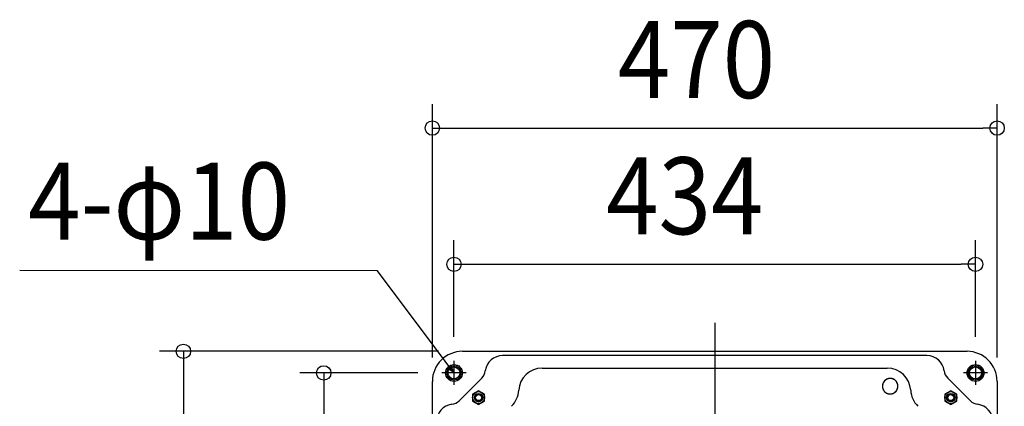
# Model space of a CAD drawing. Extents: x -578 to 1080, y -350 to 632.
# Drawn here: x -578 to 241, y 189 to 511 of the extents above; entities that cross this region are included whole.
import ezdxf
from ezdxf.enums import TextEntityAlignment as Align

# ---------------------------------------------------------------- set-up
doc = ezdxf.new("R2010")
doc.units = 0
doc.header["$LTSCALE"] = 20
doc.header["$PDMODE"] = 3
doc.header["$PDSIZE"] = -2
doc.linetypes.add('DASHDOT', pattern=[5.5, 4, -0.6, 0.3, -0.6])
doc.layers.get('DEFPOINTS').update_dxf_attribs({"linetype": 'CONTINUOUS'})
for name, color, linetype in [('BASIS', 6, 'DASHDOT'), ('DETAIL', 5, 'CONTINUOUS'), ('FIX', 11, 'CONTINUOUS'), ('NOTE', 4, 'CONTINUOUS'), ('OUTLINE', 3, 'CONTINUOUS'), ('SIZE', 30, 'CONTINUOUS')]:
    doc.layers.add(name, color=color, linetype=linetype)
doc.styles.get("Standard").update_dxf_attribs({"font": 'SIMPLEX.shx', "width": 0.9, "height": 64, "bigfont": 'BIGFONT.shx'})

msp = doc.modelspace()

# ---------------------------------------------------------------- linework, layer by layer
at = {"layer": 'BASIS', "color": 6, "linetype": 'DASHDOT'}
msp.add_line((0, 258.6), (0, -259.63), dxfattribs=at)
at = {"layer": 'DEFPOINTS', "color": 30, "linetype": 'CONTINUOUS'}
for p in [(235, 420.66), (217, 307.36), (-210, 235), (-217, 227), (217, 227), (-227, 217), (-235, 210), (235, 210)]:
    msp.add_point(p, dxfattribs=at)
at = {"layer": 'DETAIL', "color": 5, "linetype": 'CONTINUOUS'}
for p, q in [((-210, 235), (210, 235)), ((176.54, 231.5), (-176.54, 231.5)), ((-143.61, 221), (143.61, 221)), ((-235, -210), (-235, 210)), ((-193.91, 212.8), (-212.8, 193.91)), ((139.56, 206.03), (139.55, 205.95)), ((139.55, 205.95), (139.55, 205.95)), ((139.55, 205.95), (139.55, 205.88)), ((139.55, 205.88), (139.55, 205.8)), ((139.55, 205.8), (139.55, 205.8)), ((139.55, 205.8), (139.56, 205.73)), ((139.57, 206.33), (139.56, 206.26)), ((139.56, 206.26), (139.56, 206.26)), ((139.56, 206.26), (139.56, 206.18)), ((139.56, 206.18), (139.56, 206.11)), ((139.56, 206.11), (139.56, 206.11)), ((139.56, 206.11), (139.56, 206.03)), ((139.56, 205.73), (139.56, 205.65)), ((139.56, 205.65), (139.56, 205.65)), ((139.56, 205.65), (139.56, 205.58)), ((139.56, 205.58), (139.57, 205.5)), ((139.58, 206.48), (139.57, 206.41)), ((139.57, 206.41), (139.57, 206.41)), ((139.57, 206.41), (139.57, 206.33)), ((139.57, 205.5), (139.57, 205.5)), ((139.57, 205.5), (139.57, 205.43)), ((139.57, 205.43), (139.58, 205.35)), ((139.59, 206.56), (139.58, 206.48)), ((139.58, 205.35), (139.58, 205.35)), ((139.58, 205.35), (139.58, 205.28)), ((139.58, 205.28), (139.59, 205.2)), ((139.6, 206.63), (139.59, 206.56)), ((139.59, 206.56), (139.59, 206.56)), ((139.59, 205.2), (139.59, 205.2)), ((139.59, 205.2), (139.6, 205.13)), ((139.61, 206.71), (139.6, 206.63)), ((139.6, 205.13), (139.61, 205.05)), ((139.62, 206.79), (139.61, 206.71)), ((139.61, 206.71), (139.61, 206.71)), ((139.61, 205.05), (139.61, 205.05)), ((139.61, 205.05), (139.62, 204.98)), ((139.63, 206.86), (139.62, 206.79)), ((139.62, 204.98), (139.63, 204.91)), ((139.64, 206.94), (139.63, 206.86)), ((139.63, 206.86), (139.63, 206.86)), ((139.63, 204.91), (139.63, 204.91)), ((139.63, 204.91), (139.64, 204.83)), ((139.65, 207.01), (139.64, 206.94)), ((139.67, 207.08), (139.65, 207.01)), ((139.65, 207.01), (139.65, 207.01)), ((139.68, 207.16), (139.67, 207.08)), ((139.69, 207.23), (139.68, 207.16)), ((139.68, 207.16), (139.68, 207.16)), ((139.71, 207.31), (139.69, 207.23)), ((139.73, 207.38), (139.71, 207.31)), ((139.71, 207.31), (139.71, 207.31)), ((139.75, 207.46), (139.73, 207.38)), ((139.76, 207.53), (139.75, 207.46)), ((139.75, 207.46), (139.75, 207.46)), ((139.78, 207.6), (139.76, 207.53)), ((139.8, 207.68), (139.78, 207.6)), ((139.78, 207.6), (139.78, 207.6)), ((139.83, 207.75), (139.8, 207.68)), ((139.85, 207.82), (139.83, 207.75)), ((139.83, 207.75), (139.83, 207.75)), ((139.87, 207.89), (139.85, 207.82)), ((139.9, 207.97), (139.87, 207.89)), ((139.87, 207.89), (139.87, 207.89)), ((139.92, 208.04), (139.9, 207.97)), ((139.95, 208.11), (139.92, 208.04)), ((139.92, 208.04), (139.92, 208.04)), ((139.97, 208.18), (139.95, 208.11)), ((140, 208.25), (139.97, 208.18)), ((139.97, 208.18), (139.97, 208.18)), ((140.03, 208.32), (140, 208.25)), ((140.06, 208.39), (140.03, 208.32)), ((140.03, 208.32), (140.03, 208.32)), ((140.09, 208.46), (140.06, 208.39)), ((140.12, 208.53), (140.09, 208.46)), ((140.09, 208.46), (140.09, 208.46)), ((140.15, 208.6), (140.12, 208.53)), ((140.18, 208.67), (140.15, 208.6)), ((140.15, 208.6), (140.15, 208.6)), ((140.21, 208.74), (140.18, 208.67)), ((140.25, 208.81), (140.21, 208.74)), ((140.21, 208.74), (140.21, 208.74)), ((140.28, 208.88), (140.25, 208.81)), ((140.32, 208.94), (140.28, 208.88)), ((140.28, 208.88), (140.28, 208.88)), ((140.35, 209.01), (140.32, 208.94)), ((140.39, 209.08), (140.35, 209.01)), ((140.35, 209.01), (140.35, 209.01)), ((140.43, 209.14), (140.39, 209.08)), ((140.46, 209.21), (140.43, 209.14)), ((140.43, 209.14), (140.43, 209.14)), ((140.5, 209.27), (140.46, 209.21)), ((140.54, 209.34), (140.5, 209.27)), ((140.5, 209.27), (140.5, 209.27)), ((140.58, 209.4), (140.54, 209.34)), ((140.62, 209.47), (140.58, 209.4)), ((140.58, 209.4), (140.58, 209.4)), ((140.67, 209.53), (140.62, 209.47)), ((140.71, 209.59), (140.67, 209.53)), ((140.67, 209.53), (140.67, 209.53)), ((140.75, 209.65), (140.71, 209.59)), ((140.8, 209.71), (140.75, 209.65)), ((140.75, 209.65), (140.75, 209.65)), ((140.84, 209.78), (140.8, 209.71)), ((140.89, 209.84), (140.84, 209.78)), ((140.84, 209.78), (140.84, 209.78)), ((140.93, 209.9), (140.89, 209.84)), ((140.98, 209.96), (140.93, 209.9)), ((140.93, 209.9), (140.93, 209.9)), ((141.03, 210.01), (140.98, 209.96)), ((141.07, 210.07), (141.03, 210.01)), ((141.03, 210.01), (141.03, 210.01)), ((141.12, 210.13), (141.07, 210.07)), ((141.17, 210.19), (141.12, 210.13)), ((141.12, 210.13), (141.12, 210.13)), ((141.22, 210.24), (141.17, 210.19)), ((141.27, 210.3), (141.22, 210.24)), ((141.22, 210.24), (141.22, 210.24)), ((141.32, 210.36), (141.27, 210.3)), ((141.37, 210.41), (141.32, 210.36)), ((141.32, 210.36), (141.32, 210.36)), ((141.43, 210.47), (141.37, 210.41)), ((141.48, 210.52), (141.43, 210.47)), ((141.43, 210.47), (141.43, 210.47)), ((141.53, 210.57), (141.48, 210.52)), ((141.59, 210.63), (141.53, 210.57)), ((141.53, 210.57), (141.53, 210.57)), ((141.64, 210.68), (141.59, 210.63)), ((141.7, 210.73), (141.64, 210.68)), ((141.64, 210.68), (141.64, 210.68)), ((141.76, 210.78), (141.7, 210.73)), ((141.81, 210.83), (141.76, 210.78)), ((141.76, 210.78), (141.76, 210.78)), ((141.87, 210.88), (141.81, 210.83)), ((141.93, 210.93), (141.87, 210.88)), ((141.87, 210.88), (141.87, 210.88)), ((141.99, 210.98), (141.93, 210.93)), ((142.04, 211.02), (141.99, 210.98)), ((141.99, 210.98), (141.99, 210.98)), ((142.1, 211.07), (142.04, 211.02)), ((142.16, 211.12), (142.1, 211.07)), ((142.1, 211.07), (142.1, 211.07)), ((142.22, 211.16), (142.16, 211.12)), ((142.29, 211.2), (142.22, 211.16)), ((142.22, 211.16), (142.22, 211.16)), ((142.35, 211.25), (142.29, 211.2)), ((142.41, 211.29), (142.35, 211.25)), ((142.35, 211.25), (142.35, 211.25)), ((142.47, 211.33), (142.41, 211.29)), ((142.53, 211.38), (142.47, 211.33)), ((142.47, 211.33), (142.47, 211.33)), ((142.6, 211.42), (142.53, 211.38)), ((142.66, 211.46), (142.6, 211.42)), ((142.6, 211.42), (142.6, 211.42)), ((142.73, 211.5), (142.66, 211.46)), ((142.79, 211.54), (142.73, 211.5)), ((142.73, 211.5), (142.73, 211.5)), ((142.86, 211.57), (142.79, 211.54)), ((142.92, 211.61), (142.86, 211.57)), ((142.86, 211.57), (142.86, 211.57)), ((142.99, 211.65), (142.92, 211.61)), ((143.06, 211.68), (142.99, 211.65)), ((142.99, 211.65), (142.99, 211.65)), ((143.12, 211.72), (143.06, 211.68)), ((143.19, 211.75), (143.12, 211.72)), ((143.12, 211.72), (143.12, 211.72)), ((143.26, 211.79), (143.19, 211.75)), ((143.33, 211.82), (143.26, 211.79)), ((143.26, 211.79), (143.26, 211.79)), ((143.4, 211.85), (143.33, 211.82)), ((143.47, 211.88), (143.4, 211.85)), ((143.4, 211.85), (143.4, 211.85)), ((143.54, 211.91), (143.47, 211.88)), ((143.61, 211.94), (143.54, 211.91)), ((143.54, 211.91), (143.54, 211.91)), ((143.68, 211.97), (143.61, 211.94)), ((143.75, 212), (143.68, 211.97)), ((143.68, 211.97), (143.68, 211.97)), ((143.82, 212.03), (143.75, 212)), ((143.89, 212.05), (143.82, 212.03)), ((143.82, 212.03), (143.82, 212.03)), ((143.96, 212.08), (143.89, 212.05)), ((144.03, 212.1), (143.96, 212.08)), ((143.96, 212.08), (143.96, 212.08)), ((144.11, 212.13), (144.03, 212.1)), ((144.18, 212.15), (144.11, 212.13)), ((144.11, 212.13), (144.11, 212.13)), ((144.25, 212.17), (144.18, 212.15)), ((144.32, 212.2), (144.25, 212.17)), ((144.25, 212.17), (144.25, 212.17)), ((144.4, 212.22), (144.32, 212.2)), ((144.47, 212.24), (144.4, 212.22)), ((144.4, 212.22), (144.4, 212.22)), ((144.54, 212.25), (144.47, 212.24)), ((144.62, 212.27), (144.54, 212.25)), ((144.54, 212.25), (144.54, 212.25)), ((144.69, 212.29), (144.62, 212.27)), ((144.77, 212.31), (144.69, 212.29)), ((144.69, 212.29), (144.69, 212.29)), ((144.84, 212.32), (144.77, 212.31)), ((144.92, 212.33), (144.84, 212.32)), ((144.84, 212.32), (144.84, 212.32)), ((144.99, 212.35), (144.92, 212.33)), ((145.06, 212.36), (144.99, 212.35)), ((144.99, 212.35), (144.99, 212.35)), ((145.14, 212.37), (145.06, 212.36)), ((145.21, 212.38), (145.14, 212.37)), ((145.14, 212.37), (145.14, 212.37)), ((145.29, 212.39), (145.21, 212.38)), ((145.37, 212.4), (145.29, 212.39)), ((145.29, 212.39), (145.29, 212.39)), ((145.44, 212.41), (145.37, 212.4)), ((145.52, 212.42), (145.44, 212.41)), ((145.44, 212.41), (145.44, 212.41)), ((145.59, 212.43), (145.52, 212.42)), ((145.67, 212.43), (145.59, 212.43)), ((145.59, 212.43), (145.59, 212.43)), ((145.74, 212.44), (145.67, 212.43)), ((145.82, 212.44), (145.74, 212.44)), ((145.74, 212.44), (145.74, 212.44)), ((145.9, 212.44), (145.82, 212.44)), ((145.97, 212.44), (145.9, 212.44)), ((145.9, 212.44), (145.9, 212.44)), ((146.05, 212.45), (145.97, 212.44)), ((146.12, 212.45), (146.05, 212.45)), ((146.05, 212.45), (146.05, 212.45)), ((146.2, 212.45), (146.12, 212.45)), ((146.27, 212.44), (146.2, 212.45)), ((146.2, 212.45), (146.2, 212.45)), ((146.35, 212.44), (146.27, 212.44)), ((146.42, 212.44), (146.35, 212.44)), ((146.35, 212.44), (146.35, 212.44)), ((146.5, 212.43), (146.42, 212.44)), ((146.57, 212.43), (146.5, 212.43)), ((146.5, 212.43), (146.5, 212.43)), ((146.65, 212.42), (146.57, 212.43)), ((146.72, 212.42), (146.65, 212.42)), ((146.65, 212.42), (146.65, 212.42)), ((146.8, 212.41), (146.72, 212.42)), ((146.87, 212.4), (146.8, 212.41)), ((146.8, 212.41), (146.8, 212.41)), ((146.95, 212.39), (146.87, 212.4)), ((147.02, 212.38), (146.95, 212.39)), ((146.95, 212.39), (146.95, 212.39)), ((147.1, 212.37), (147.02, 212.38)), ((147.17, 212.36), (147.1, 212.37)), ((147.1, 212.37), (147.1, 212.37)), ((147.24, 212.35), (147.17, 212.36)), ((147.32, 212.33), (147.24, 212.35)), ((147.24, 212.35), (147.24, 212.35)), ((147.39, 212.32), (147.32, 212.33)), ((147.46, 212.3), (147.39, 212.32)), ((147.39, 212.32), (147.39, 212.32)), ((147.54, 212.29), (147.46, 212.3)), ((147.61, 212.27), (147.54, 212.29)), ((147.54, 212.29), (147.54, 212.29)), ((147.68, 212.25), (147.61, 212.27)), ((147.75, 212.23), (147.68, 212.25)), ((147.68, 212.25), (147.68, 212.25)), ((147.82, 212.21), (147.75, 212.23)), ((147.89, 212.19), (147.82, 212.21)), ((147.82, 212.21), (147.82, 212.21)), ((147.97, 212.17), (147.89, 212.19)), ((148.04, 212.15), (147.97, 212.17)), ((147.97, 212.17), (147.97, 212.17)), ((148.11, 212.13), (148.04, 212.15)), ((148.18, 212.1), (148.11, 212.13)), ((148.11, 212.13), (148.11, 212.13)), ((148.25, 212.08), (148.18, 212.1)), ((148.32, 212.05), (148.25, 212.08)), ((148.25, 212.08), (148.25, 212.08)), ((148.39, 212.03), (148.32, 212.05)), ((148.45, 212), (148.39, 212.03)), ((148.39, 212.03), (148.39, 212.03)), ((148.52, 211.97), (148.45, 212)), ((148.59, 211.94), (148.52, 211.97)), ((148.52, 211.97), (148.52, 211.97)), ((148.66, 211.92), (148.59, 211.94)), ((148.73, 211.89), (148.66, 211.92)), ((148.66, 211.92), (148.66, 211.92)), ((148.79, 211.86), (148.73, 211.89)), ((148.86, 211.82), (148.79, 211.86)), ((148.79, 211.86), (148.79, 211.86)), ((148.93, 211.79), (148.86, 211.82)), ((148.99, 211.76), (148.93, 211.79)), ((148.93, 211.79), (148.93, 211.79)), ((149.06, 211.73), (148.99, 211.76)), ((149.12, 211.69), (149.06, 211.73)), ((149.06, 211.73), (149.06, 211.73)), ((149.19, 211.66), (149.12, 211.69)), ((149.25, 211.62), (149.19, 211.66)), ((149.19, 211.66), (149.19, 211.66)), ((149.31, 211.58), (149.25, 211.62)), ((149.38, 211.55), (149.31, 211.58)), ((149.31, 211.58), (149.31, 211.58)), ((149.44, 211.51), (149.38, 211.55)), ((149.5, 211.47), (149.44, 211.51)), ((149.44, 211.51), (149.44, 211.51)), ((149.56, 211.43), (149.5, 211.47)), ((149.63, 211.39), (149.56, 211.43)), ((149.56, 211.43), (149.56, 211.43)), ((149.69, 211.35), (149.63, 211.39)), ((149.75, 211.31), (149.69, 211.35)), ((149.69, 211.35), (149.69, 211.35)), ((149.81, 211.27), (149.75, 211.31)), ((149.87, 211.22), (149.81, 211.27)), ((149.81, 211.27), (149.81, 211.27)), ((149.93, 211.18), (149.87, 211.22)), ((149.98, 211.13), (149.93, 211.18)), ((149.93, 211.18), (149.93, 211.18)), ((150.04, 211.09), (149.98, 211.13)), ((150.1, 211.04), (150.04, 211.09)), ((150.04, 211.09), (150.04, 211.09)), ((150.16, 211), (150.1, 211.04)), ((150.21, 210.95), (150.16, 211)), ((150.16, 211), (150.16, 211)), ((150.27, 210.9), (150.21, 210.95)), ((150.33, 210.85), (150.27, 210.9)), ((150.27, 210.9), (150.27, 210.9)), ((150.38, 210.8), (150.33, 210.85)), ((150.44, 210.75), (150.38, 210.8)), ((150.38, 210.8), (150.38, 210.8)), ((150.49, 210.7), (150.44, 210.75)), ((150.54, 210.65), (150.49, 210.7)), ((150.49, 210.7), (150.49, 210.7)), ((150.6, 210.6), (150.54, 210.65)), ((150.65, 210.54), (150.6, 210.6)), ((150.7, 210.49), (150.65, 210.54)), ((150.75, 210.44), (150.7, 210.49)), ((150.7, 210.49), (150.7, 210.49)), ((150.8, 210.38), (150.75, 210.44)), ((150.85, 210.33), (150.8, 210.38)), ((150.8, 210.38), (150.8, 210.38)), ((150.9, 210.27), (150.85, 210.33)), ((150.95, 210.21), (150.9, 210.27)), ((150.9, 210.27), (150.9, 210.27)), ((151, 210.16), (150.95, 210.21)), ((151.04, 210.1), (151, 210.16)), ((151, 210.16), (151, 210.16)), ((151.09, 210.04), (151.04, 210.1)), ((151.13, 209.98), (151.09, 210.04)), ((151.09, 210.04), (151.09, 210.04)), ((151.18, 209.93), (151.13, 209.98)), ((151.22, 209.87), (151.18, 209.93)), ((151.18, 209.93), (151.18, 209.93)), ((151.27, 209.81), (151.22, 209.87)), ((151.31, 209.75), (151.27, 209.81)), ((151.27, 209.81), (151.27, 209.81)), ((151.35, 209.69), (151.31, 209.75)), ((151.39, 209.63), (151.35, 209.69)), ((151.35, 209.69), (151.35, 209.69)), ((151.43, 209.56), (151.39, 209.63)), ((151.47, 209.5), (151.43, 209.56)), ((151.43, 209.56), (151.43, 209.56)), ((151.51, 209.44), (151.47, 209.5)), ((151.55, 209.38), (151.51, 209.44)), ((151.51, 209.44), (151.51, 209.44)), ((151.58, 209.31), (151.55, 209.38)), ((151.62, 209.25), (151.58, 209.31)), ((151.58, 209.31), (151.58, 209.31)), ((151.66, 209.19), (151.62, 209.25)), ((151.69, 209.12), (151.66, 209.19)), ((151.66, 209.19), (151.66, 209.19)), ((151.73, 209.06), (151.69, 209.12)), ((151.76, 208.99), (151.73, 209.06)), ((151.73, 209.06), (151.73, 209.06)), ((151.79, 208.92), (151.76, 208.99)), ((151.82, 208.86), (151.79, 208.92)), ((151.79, 208.92), (151.79, 208.92)), ((151.86, 208.79), (151.82, 208.86)), ((151.89, 208.73), (151.86, 208.79)), ((151.86, 208.79), (151.86, 208.79)), ((151.92, 208.66), (151.89, 208.73)), ((151.94, 208.59), (151.92, 208.66)), ((151.92, 208.66), (151.92, 208.66)), ((151.97, 208.52), (151.94, 208.59)), ((152, 208.45), (151.97, 208.52)), ((151.97, 208.52), (151.97, 208.52)), ((152.03, 208.39), (152, 208.45)), ((152.05, 208.32), (152.03, 208.39)), ((152.03, 208.39), (152.03, 208.39)), ((152.08, 208.25), (152.05, 208.32)), ((152.1, 208.18), (152.08, 208.25)), ((152.08, 208.25), (152.08, 208.25)), ((152.13, 208.11), (152.1, 208.18)), ((152.15, 208.04), (152.13, 208.11)), ((152.13, 208.11), (152.13, 208.11)), ((152.17, 207.97), (152.15, 208.04)), ((152.19, 207.89), (152.17, 207.97)), ((152.17, 207.97), (152.17, 207.97)), ((152.21, 207.82), (152.19, 207.89)), ((152.23, 207.75), (152.21, 207.82)), ((152.21, 207.82), (152.21, 207.82)), ((152.25, 207.68), (152.23, 207.75)), ((152.27, 207.61), (152.25, 207.68)), ((152.25, 207.68), (152.25, 207.68)), ((152.29, 207.54), (152.27, 207.61)), ((152.3, 207.46), (152.29, 207.54)), ((152.29, 207.54), (152.29, 207.54)), ((152.32, 207.39), (152.3, 207.46)), ((152.33, 207.32), (152.32, 207.39)), ((152.32, 207.39), (152.32, 207.39)), ((152.32, 204.84), (152.33, 204.92)), ((152.35, 207.24), (152.33, 207.32)), ((152.33, 204.92), (152.35, 204.99)), ((152.36, 207.17), (152.35, 207.24)), ((152.35, 207.24), (152.35, 207.24)), ((152.35, 204.99), (152.36, 205.06)), ((152.35, 204.99), (152.35, 204.99)), ((152.37, 207.09), (152.36, 207.17)), ((152.36, 205.06), (152.37, 205.14)), ((152.38, 207.02), (152.37, 207.09)), ((152.37, 207.09), (152.37, 207.09)), ((152.37, 205.14), (152.38, 205.21)), ((152.37, 205.14), (152.37, 205.14)), ((152.39, 206.95), (152.38, 207.02)), ((152.38, 205.21), (152.39, 205.29)), ((152.4, 206.87), (152.39, 206.95)), ((152.39, 206.95), (152.39, 206.95)), ((152.39, 205.29), (152.4, 205.37)), ((152.39, 205.29), (152.39, 205.29)), ((152.41, 206.8), (152.4, 206.87)), ((152.4, 205.37), (152.41, 205.44)), ((152.42, 206.72), (152.41, 206.8)), ((152.41, 206.8), (152.41, 206.8)), ((152.41, 205.44), (152.42, 205.52)), ((152.41, 205.44), (152.41, 205.44)), ((152.42, 206.65), (152.42, 206.72)), ((152.43, 206.57), (152.42, 206.65)), ((152.42, 206.65), (152.42, 206.65)), ((152.42, 205.52), (152.43, 205.59)), ((152.43, 206.5), (152.43, 206.57)), ((152.44, 206.42), (152.43, 206.5)), ((152.43, 206.5), (152.43, 206.5)), ((152.43, 205.67), (152.44, 205.74)), ((152.43, 205.59), (152.43, 205.67)), ((152.43, 205.59), (152.43, 205.59)), ((152.44, 206.35), (152.44, 206.42)), ((152.44, 206.27), (152.44, 206.35)), ((152.44, 206.35), (152.44, 206.35)), ((152.45, 206.2), (152.44, 206.27)), ((152.44, 205.97), (152.45, 206.05)), ((152.44, 205.89), (152.44, 205.97)), ((152.44, 205.82), (152.44, 205.89)), ((152.44, 205.89), (152.44, 205.89)), ((152.44, 205.74), (152.44, 205.82)), ((152.44, 205.74), (152.44, 205.74)), ((152.45, 206.12), (152.45, 206.2)), ((152.45, 206.2), (152.45, 206.2)), ((152.45, 206.05), (152.45, 206.12)), ((152.45, 206.05), (152.45, 206.05)), ((212.8, 193.91), (193.91, 212.8)), ((235, 210), (235, -210)), ((-196.49, 202.27), (-201.49, 199.38)), ((-201.49, 199.38), (-201.49, 193.61)), ((-191.49, 199.38), (-196.49, 202.27)), ((-191.49, 193.61), (-191.49, 199.38)), ((139.64, 204.83), (139.65, 204.76)), ((139.65, 204.76), (139.65, 204.76)), ((139.65, 204.76), (139.67, 204.68)), ((139.67, 204.68), (139.68, 204.61)), ((139.68, 204.61), (139.68, 204.61)), ((139.68, 204.61), (139.7, 204.54)), ((139.7, 204.54), (139.71, 204.46)), ((139.71, 204.46), (139.71, 204.46)), ((139.71, 204.46), (139.73, 204.39)), ((139.73, 204.39), (139.75, 204.32)), ((139.75, 204.32), (139.75, 204.32)), ((139.75, 204.32), (139.77, 204.25)), ((139.77, 204.25), (139.79, 204.18)), ((139.79, 204.18), (139.79, 204.18)), ((139.79, 204.18), (139.81, 204.11)), ((139.81, 204.11), (139.83, 204.03)), ((139.83, 204.03), (139.83, 204.03)), ((139.83, 204.03), (139.85, 203.96)), ((139.85, 203.96), (139.87, 203.89)), ((139.87, 203.89), (139.87, 203.89)), ((139.87, 203.89), (139.9, 203.82)), ((139.9, 203.82), (139.92, 203.75)), ((139.92, 203.75), (139.92, 203.75)), ((139.92, 203.75), (139.95, 203.68)), ((139.95, 203.68), (139.97, 203.61)), ((139.97, 203.61), (139.97, 203.61)), ((139.97, 203.61), (140, 203.55)), ((140, 203.55), (140.03, 203.48)), ((140.03, 203.48), (140.03, 203.48)), ((140.03, 203.48), (140.06, 203.41)), ((140.06, 203.41), (140.08, 203.34)), ((140.08, 203.34), (140.08, 203.34)), ((140.08, 203.34), (140.11, 203.27)), ((140.11, 203.27), (140.14, 203.21)), ((140.14, 203.21), (140.14, 203.21)), ((140.14, 203.21), (140.18, 203.14)), ((140.18, 203.14), (140.21, 203.08)), ((140.21, 203.08), (140.21, 203.08)), ((140.21, 203.08), (140.24, 203.01)), ((140.24, 203.01), (140.27, 202.94)), ((140.27, 202.94), (140.27, 202.94)), ((140.27, 202.94), (140.31, 202.88)), ((140.31, 202.88), (140.34, 202.81)), ((140.34, 202.81), (140.34, 202.81)), ((140.34, 202.81), (140.38, 202.75)), ((140.38, 202.75), (140.42, 202.69)), ((140.42, 202.69), (140.42, 202.69)), ((140.42, 202.69), (140.45, 202.62)), ((140.45, 202.62), (140.49, 202.56)), ((140.49, 202.56), (140.49, 202.56)), ((140.49, 202.56), (140.53, 202.5)), ((140.53, 202.5), (140.57, 202.44)), ((140.57, 202.44), (140.57, 202.44)), ((140.57, 202.44), (140.61, 202.37)), ((140.61, 202.37), (140.65, 202.31)), ((140.65, 202.31), (140.65, 202.31)), ((140.65, 202.31), (140.69, 202.25)), ((140.69, 202.25), (140.73, 202.19)), ((140.73, 202.19), (140.73, 202.19)), ((140.73, 202.19), (140.78, 202.13)), ((140.78, 202.13), (140.82, 202.07)), ((140.82, 202.07), (140.82, 202.07)), ((140.82, 202.07), (140.87, 202.02)), ((140.87, 202.02), (140.91, 201.96)), ((140.91, 201.96), (140.91, 201.96)), ((140.91, 201.96), (140.96, 201.9)), ((140.96, 201.9), (141, 201.84)), ((141, 201.84), (141, 201.84)), ((141, 201.84), (141.05, 201.79)), ((141.05, 201.79), (141.1, 201.73)), ((141.1, 201.73), (141.1, 201.73)), ((141.1, 201.73), (141.15, 201.67)), ((141.15, 201.67), (141.2, 201.62)), ((141.2, 201.62), (141.2, 201.62)), ((141.2, 201.62), (141.25, 201.56)), ((141.25, 201.56), (141.3, 201.51)), ((141.3, 201.51), (141.3, 201.51)), ((141.3, 201.51), (141.35, 201.46)), ((141.35, 201.46), (141.4, 201.4)), ((141.4, 201.4), (141.46, 201.35)), ((141.46, 201.35), (141.51, 201.3)), ((141.51, 201.3), (141.51, 201.3)), ((141.51, 201.3), (141.56, 201.25)), ((141.56, 201.25), (141.62, 201.2)), ((141.62, 201.2), (141.62, 201.2)), ((141.62, 201.2), (141.67, 201.15)), ((141.67, 201.15), (141.73, 201.1)), ((141.73, 201.1), (141.73, 201.1)), ((141.73, 201.1), (141.79, 201.05)), ((141.79, 201.05), (141.84, 201)), ((141.84, 201), (141.84, 201)), ((141.84, 201), (141.9, 200.96)), ((141.9, 200.96), (141.96, 200.91)), ((141.96, 200.91), (141.96, 200.91)), ((141.96, 200.91), (142.02, 200.87)), ((142.02, 200.87), (142.07, 200.82)), ((142.07, 200.82), (142.07, 200.82)), ((142.07, 200.82), (142.13, 200.78)), ((142.13, 200.78), (142.19, 200.73)), ((142.19, 200.73), (142.19, 200.73)), ((142.19, 200.73), (142.25, 200.69)), ((142.25, 200.69), (142.31, 200.65)), ((142.31, 200.65), (142.31, 200.65)), ((142.31, 200.65), (142.37, 200.61)), ((142.37, 200.61), (142.44, 200.57)), ((142.44, 200.57), (142.44, 200.57)), ((142.44, 200.57), (142.5, 200.53)), ((142.5, 200.53), (142.56, 200.49)), ((142.56, 200.49), (142.56, 200.49)), ((142.56, 200.49), (142.62, 200.45)), ((142.62, 200.45), (142.69, 200.42)), ((142.69, 200.42), (142.69, 200.42)), ((142.69, 200.42), (142.75, 200.38)), ((142.75, 200.38), (142.81, 200.34)), ((142.81, 200.34), (142.81, 200.34)), ((142.81, 200.34), (142.88, 200.31)), ((142.88, 200.31), (142.94, 200.27)), ((142.94, 200.27), (142.94, 200.27)), ((142.94, 200.27), (143.01, 200.24)), ((143.01, 200.24), (143.07, 200.21)), ((143.07, 200.21), (143.07, 200.21)), ((143.07, 200.21), (143.14, 200.18)), ((143.14, 200.18), (143.21, 200.14)), ((143.21, 200.14), (143.21, 200.14)), ((143.21, 200.14), (143.27, 200.11)), ((143.27, 200.11), (143.34, 200.08)), ((143.34, 200.08), (143.34, 200.08)), ((143.34, 200.08), (143.41, 200.06)), ((143.41, 200.06), (143.48, 200.03)), ((143.48, 200.03), (143.48, 200.03)), ((143.48, 200.03), (143.55, 200)), ((143.55, 200), (143.61, 199.97)), ((143.61, 199.97), (143.61, 199.97)), ((143.61, 199.97), (143.68, 199.95)), ((143.68, 199.95), (143.75, 199.92)), ((143.75, 199.92), (143.75, 199.92)), ((143.75, 199.92), (143.82, 199.9)), ((143.82, 199.9), (143.89, 199.87)), ((143.89, 199.87), (143.89, 199.87)), ((143.89, 199.87), (143.96, 199.85)), ((143.96, 199.85), (144.03, 199.83)), ((144.03, 199.83), (144.03, 199.83)), ((144.03, 199.83), (144.11, 199.81)), ((144.11, 199.81), (144.18, 199.79)), ((144.18, 199.79), (144.18, 199.79)), ((144.18, 199.79), (144.25, 199.77)), ((144.25, 199.77), (144.32, 199.75)), ((144.32, 199.75), (144.32, 199.75)), ((144.32, 199.75), (144.39, 199.73)), ((144.39, 199.73), (144.46, 199.71)), ((144.46, 199.71), (144.46, 199.71)), ((144.46, 199.71), (144.54, 199.7)), ((144.54, 199.7), (144.61, 199.68)), ((144.61, 199.68), (144.61, 199.68)), ((144.61, 199.68), (144.68, 199.67)), ((144.68, 199.67), (144.76, 199.65)), ((144.76, 199.65), (144.76, 199.65)), ((144.76, 199.65), (144.83, 199.64)), ((144.83, 199.64), (144.9, 199.63)), ((144.9, 199.63), (144.9, 199.63)), ((144.9, 199.63), (144.98, 199.62)), ((144.98, 199.62), (145.05, 199.61)), ((145.05, 199.61), (145.05, 199.61)), ((145.05, 199.61), (145.13, 199.6)), ((145.13, 199.6), (145.2, 199.59)), ((145.2, 199.59), (145.2, 199.59)), ((145.2, 199.59), (145.28, 199.58)), ((145.28, 199.58), (145.35, 199.58)), ((145.35, 199.58), (145.35, 199.58)), ((145.35, 199.58), (145.43, 199.57)), ((145.43, 199.57), (145.5, 199.57)), ((145.5, 199.57), (145.5, 199.57)), ((145.5, 199.57), (145.58, 199.56)), ((145.58, 199.56), (145.65, 199.56)), ((145.65, 199.56), (145.65, 199.56)), ((145.65, 199.56), (145.73, 199.56)), ((145.73, 199.56), (145.8, 199.55)), ((145.8, 199.55), (145.8, 199.55)), ((145.8, 199.55), (145.88, 199.55)), ((145.88, 199.55), (145.95, 199.55)), ((145.95, 199.55), (146.03, 199.56)), ((145.95, 199.55), (145.95, 199.55)), ((146.03, 199.56), (146.1, 199.56)), ((146.1, 199.56), (146.1, 199.56)), ((146.1, 199.56), (146.18, 199.56)), ((146.18, 199.56), (146.26, 199.56)), ((146.26, 199.56), (146.33, 199.57)), ((146.26, 199.56), (146.26, 199.56)), ((146.33, 199.57), (146.41, 199.57)), ((146.41, 199.57), (146.48, 199.58)), ((146.41, 199.57), (146.41, 199.57)), ((146.48, 199.58), (146.56, 199.59)), ((146.56, 199.59), (146.63, 199.6)), ((146.56, 199.59), (146.56, 199.59)), ((146.63, 199.6), (146.71, 199.61)), ((146.71, 199.61), (146.79, 199.62)), ((146.71, 199.61), (146.71, 199.61)), ((146.79, 199.62), (146.86, 199.63)), ((146.86, 199.63), (146.94, 199.64)), ((146.86, 199.63), (146.86, 199.63)), ((146.94, 199.64), (147.01, 199.65)), ((147.01, 199.65), (147.08, 199.67)), ((147.01, 199.65), (147.01, 199.65)), ((147.08, 199.67), (147.16, 199.68)), ((147.16, 199.68), (147.23, 199.69)), ((147.16, 199.68), (147.16, 199.68)), ((147.23, 199.69), (147.31, 199.71)), ((147.31, 199.71), (147.38, 199.73)), ((147.31, 199.71), (147.31, 199.71)), ((147.38, 199.73), (147.46, 199.75)), ((147.46, 199.75), (147.53, 199.76)), ((147.46, 199.75), (147.46, 199.75)), ((147.53, 199.76), (147.6, 199.78)), ((147.6, 199.78), (147.68, 199.8)), ((147.6, 199.78), (147.6, 199.78)), ((147.68, 199.8), (147.75, 199.83)), ((147.75, 199.83), (147.82, 199.85)), ((147.75, 199.83), (147.75, 199.83)), ((147.82, 199.85), (147.89, 199.87)), ((147.89, 199.87), (147.97, 199.9)), ((147.89, 199.87), (147.89, 199.87)), ((147.97, 199.9), (148.04, 199.92)), ((148.04, 199.92), (148.11, 199.95)), ((148.04, 199.92), (148.04, 199.92)), ((148.11, 199.95), (148.18, 199.97)), ((148.18, 199.97), (148.25, 200)), ((148.18, 199.97), (148.18, 199.97)), ((148.25, 200), (148.32, 200.03)), ((148.32, 200.03), (148.39, 200.06)), ((148.32, 200.03), (148.32, 200.03)), ((148.39, 200.06), (148.46, 200.09)), ((148.46, 200.09), (148.53, 200.12)), ((148.46, 200.09), (148.46, 200.09)), ((148.53, 200.12), (148.6, 200.15)), ((148.6, 200.15), (148.67, 200.18)), ((148.6, 200.15), (148.6, 200.15)), ((148.67, 200.18), (148.74, 200.21)), ((148.74, 200.21), (148.81, 200.25)), ((148.74, 200.21), (148.74, 200.21)), ((148.81, 200.25), (148.88, 200.28)), ((148.88, 200.28), (148.94, 200.32)), ((148.88, 200.28), (148.88, 200.28)), ((148.94, 200.32), (149.01, 200.35)), ((149.01, 200.35), (149.08, 200.39)), ((149.01, 200.35), (149.01, 200.35)), ((149.08, 200.39), (149.14, 200.43)), ((149.14, 200.43), (149.21, 200.46)), ((149.14, 200.43), (149.14, 200.43)), ((149.21, 200.46), (149.27, 200.5)), ((149.27, 200.5), (149.34, 200.54)), ((149.27, 200.5), (149.27, 200.5)), ((149.34, 200.54), (149.4, 200.58)), ((149.4, 200.58), (149.47, 200.62)), ((149.4, 200.58), (149.4, 200.58)), ((149.47, 200.62), (149.53, 200.67)), ((149.53, 200.67), (149.59, 200.71)), ((149.53, 200.67), (149.53, 200.67)), ((149.59, 200.71), (149.65, 200.75)), ((149.65, 200.75), (149.71, 200.8)), ((149.65, 200.75), (149.65, 200.75)), ((149.71, 200.8), (149.78, 200.84)), ((149.78, 200.84), (149.84, 200.88)), ((149.78, 200.84), (149.78, 200.84)), ((149.84, 200.88), (149.9, 200.93)), ((149.9, 200.93), (149.96, 200.98)), ((149.9, 200.93), (149.9, 200.93)), ((149.96, 200.98), (150.01, 201.02)), ((150.01, 201.02), (150.07, 201.07)), ((150.01, 201.02), (150.01, 201.02)), ((150.07, 201.07), (150.13, 201.12)), ((150.13, 201.12), (150.19, 201.17)), ((150.13, 201.12), (150.13, 201.12)), ((150.19, 201.17), (150.24, 201.22)), ((150.24, 201.22), (150.3, 201.27)), ((150.24, 201.22), (150.24, 201.22)), ((150.3, 201.27), (150.36, 201.32)), ((150.36, 201.32), (150.41, 201.37)), ((150.36, 201.32), (150.36, 201.32)), ((150.41, 201.37), (150.47, 201.43)), ((150.47, 201.43), (150.52, 201.48)), ((150.47, 201.43), (150.47, 201.43)), ((150.52, 201.48), (150.57, 201.53)), ((150.57, 201.53), (150.63, 201.59)), ((150.57, 201.53), (150.57, 201.53)), ((150.63, 201.59), (150.68, 201.64)), ((150.68, 201.64), (150.73, 201.7)), ((150.68, 201.64), (150.68, 201.64)), ((150.73, 201.7), (150.78, 201.76)), ((150.78, 201.76), (150.83, 201.81)), ((150.78, 201.76), (150.78, 201.76)), ((150.83, 201.81), (150.88, 201.87)), ((150.88, 201.87), (150.93, 201.93)), ((150.88, 201.87), (150.88, 201.87)), ((150.93, 201.93), (150.98, 201.99)), ((150.98, 201.99), (151.02, 202.04)), ((150.98, 201.99), (150.98, 201.99)), ((151.02, 202.04), (151.07, 202.1)), ((151.07, 202.1), (151.11, 202.16)), ((151.07, 202.1), (151.07, 202.1)), ((151.11, 202.16), (151.16, 202.22)), ((151.16, 202.22), (151.2, 202.29)), ((151.16, 202.22), (151.16, 202.22)), ((151.2, 202.29), (151.25, 202.35)), ((151.25, 202.35), (151.29, 202.41)), ((151.25, 202.35), (151.25, 202.35)), ((151.29, 202.41), (151.33, 202.47)), ((151.33, 202.47), (151.38, 202.53)), ((151.33, 202.47), (151.33, 202.47)), ((151.38, 202.53), (151.42, 202.6)), ((151.42, 202.6), (151.46, 202.66)), ((151.42, 202.6), (151.42, 202.6)), ((151.46, 202.66), (151.5, 202.73)), ((151.5, 202.73), (151.54, 202.79)), ((151.5, 202.73), (151.5, 202.73)), ((151.54, 202.79), (151.57, 202.86)), ((151.57, 202.86), (151.61, 202.92)), ((151.57, 202.86), (151.57, 202.86)), ((151.61, 202.92), (151.65, 202.99)), ((151.65, 202.99), (151.68, 203.06)), ((151.65, 202.99), (151.65, 202.99)), ((151.68, 203.06), (151.72, 203.12)), ((151.72, 203.12), (151.75, 203.19)), ((151.72, 203.12), (151.72, 203.12)), ((151.75, 203.19), (151.79, 203.26)), ((151.79, 203.26), (151.82, 203.33)), ((151.79, 203.26), (151.79, 203.26)), ((151.82, 203.33), (151.85, 203.4)), ((151.85, 203.4), (151.88, 203.47)), ((151.85, 203.4), (151.85, 203.4)), ((151.88, 203.47), (151.91, 203.54)), ((151.91, 203.54), (151.94, 203.61)), ((151.91, 203.54), (151.91, 203.54)), ((151.94, 203.61), (151.97, 203.68)), ((151.97, 203.68), (152, 203.75)), ((151.97, 203.68), (151.97, 203.68)), ((152, 203.75), (152.03, 203.82)), ((152.03, 203.82), (152.05, 203.89)), ((152.03, 203.82), (152.03, 203.82)), ((152.05, 203.89), (152.08, 203.96)), ((152.08, 203.96), (152.1, 204.03)), ((152.08, 203.96), (152.08, 203.96)), ((152.1, 204.03), (152.13, 204.11)), ((152.13, 204.11), (152.15, 204.18)), ((152.13, 204.11), (152.13, 204.11)), ((152.15, 204.18), (152.17, 204.25)), ((152.17, 204.25), (152.2, 204.32)), ((152.17, 204.25), (152.17, 204.25)), ((152.2, 204.32), (152.22, 204.4)), ((152.22, 204.4), (152.24, 204.47)), ((152.22, 204.4), (152.22, 204.4)), ((152.24, 204.47), (152.25, 204.54)), ((152.25, 204.54), (152.27, 204.62)), ((152.25, 204.54), (152.25, 204.54)), ((152.27, 204.62), (152.29, 204.69)), ((152.29, 204.69), (152.31, 204.77)), ((152.29, 204.69), (152.29, 204.69)), ((152.31, 204.77), (152.32, 204.84)), ((152.32, 204.84), (152.32, 204.84)), ((196.49, 202.27), (191.49, 199.38)), ((191.49, 199.38), (191.49, 193.61)), ((201.49, 199.38), (196.49, 202.27)), ((201.49, 193.61), (201.49, 199.38)), ((-201.49, 193.61), (-196.49, 190.72)), ((-196.49, 190.72), (-191.49, 193.61)), ((191.49, 193.61), (196.49, 190.72)), ((196.49, 190.72), (201.49, 193.61))]:
    msp.add_line(p, q, dxfattribs=at)
at = {"layer": 'DETAIL', "color": 4, "linetype": 'CONTINUOUS'}
for p, q in [((-217.19, 217.22), (-224.37, 226.83)), ((-219.49, 222.99), (-217.19, 217.22)), ((-217.19, 217.22), (-222.07, 221.07))]:
    msp.add_line(p, q, dxfattribs=at)
at = {"layer": 'DETAIL', "color": 5, "linetype": 'CONTINUOUS'}
for centre, radius in [((-217, 217), 6), ((-217, 217), 5), ((217, 217), 6), ((217, 217), 5), ((-196.49, 196.49), 5), ((-196.49, 196.49), 3.5), ((-196.49, 196.49), 3), ((-196.49, 196.49), 2.5), ((196.49, 196.49), 5), ((196.49, 196.49), 3.5), ((196.49, 196.49), 3), ((196.49, 196.49), 2.5)]:
    msp.add_circle(centre, radius, dxfattribs=at)
for centre, radius, start, end in [((-210, 210), 25, 90, 180), ((-176.54, 217), 14.5, 90, 172.59305), ((176.54, 217), 14.5, 7.40695, 90), ((210, 210), 25, 0, 90), ((-201.33, 220.22), 10.5, 315, 352.59305), ((-143.61, 201.5), 19.5, 90, 176.72849), ((143.61, 201.5), 19.5, 3.27151, 90), ((201.33, 220.22), 10.5, 187.40695, 225), ((146, 206), 6.5, 60.55012, 209.44477), ((146, 206), 6.5, 240.5523, 29.45151), ((-183.55, 203.78), 20.5, 315, 356.72849), ((183.55, 203.78), 20.5, 183.27151, 225), ((-217, 176.54), 14.5, 97.40695, 180), ((-220.22, 201.33), 10.5, 277.40695, 315), ((220.22, 201.33), 10.5, 225, 262.59305), ((217, 176.54), 14.5, 0, 82.59305)]:
    msp.add_arc(centre, radius, start, end, dxfattribs=at)
at = {"layer": 'FIX', "color": 11, "linetype": 'CONTINUOUS'}
for centre in [(-217, 217), (217, 217)]:
    msp.add_circle(centre, 7, dxfattribs=at)
at = {"layer": 'NOTE', "color": 4, "linetype": 'CONTINUOUS'}
for p, q in [((-280.57, 301.94), (-578.43, 302.1)), ((-224.37, 226.83), (-280.57, 301.94)), ((-217, 227), (-217, 207)), ((217, 227), (217, 207)), ((-207, 217), (-227, 217)), ((227, 217), (207, 217))]:
    msp.add_line(p, q, dxfattribs=at)
at = {"layer": 'OUTLINE', "color": 3, "linetype": 'CONTINUOUS'}
for p, q in [((-210, 235), (210, 235)), ((-235, -210), (-235, 210)), ((235, 210), (235, -210))]:
    msp.add_line(p, q, dxfattribs=at)
for centre, start, end in [((-210, 210), 90, 180), ((210, 210), 0, 90)]:
    msp.add_arc(centre, 25, start, end, dxfattribs=at)
at = {"layer": 'SIZE', "color": 30, "linetype": 'CONTINUOUS'}
for p, q in [((-235, 230), (-235, 440.66)), ((235, 230), (235, 440.66)), ((-235, 420.66), (-223, 420.66)), ((-223, 420.66), (223, 420.66)), ((235, 420.66), (223, 420.66)), ((-217, 247), (-217, 327.36)), ((217, 247), (217, 327.36)), ((-217, 307.36), (-205, 307.36)), ((-205, 307.36), (205, 307.36)), ((217, 307.36), (205, 307.36)), ((-230, 235), (-462.18, 235)), ((-442.18, 235), (-442.18, 223)), ((-442.18, 223), (-442.18, -223)), ((-247, 217), (-345.42, 217)), ((-325.42, 217), (-325.42, 205)), ((-325.42, 205), (-325.42, -205))]:
    msp.add_line(p, q, dxfattribs=at)
for centre in [(-235, 420.66), (235, 420.66), (-217, 307.36), (217, 307.36), (-442.18, 235), (-325.42, 217)]:
    msp.add_circle(centre, 6, dxfattribs=at)

# ---------------------------------------------------------------- texts
at = {"layer": 'NOTE', "color": 4, "linetype": 'CONTINUOUS', "width": 0.9}
msp.add_text('4-φ10', height=64, dxfattribs=at).set_placement((-571.31, 327.97))
at = {"layer": 'SIZE', "color": 30, "linetype": 'CONTINUOUS', "width": 0.9}
for s, p in [('470', (-15.15, 445.66)), ('434', (-24.91, 332.36))]:
    msp.add_text(s, height=64, dxfattribs=at).set_placement(p, align=Align.CENTER)

doc.saveas('drawing.dxf')
